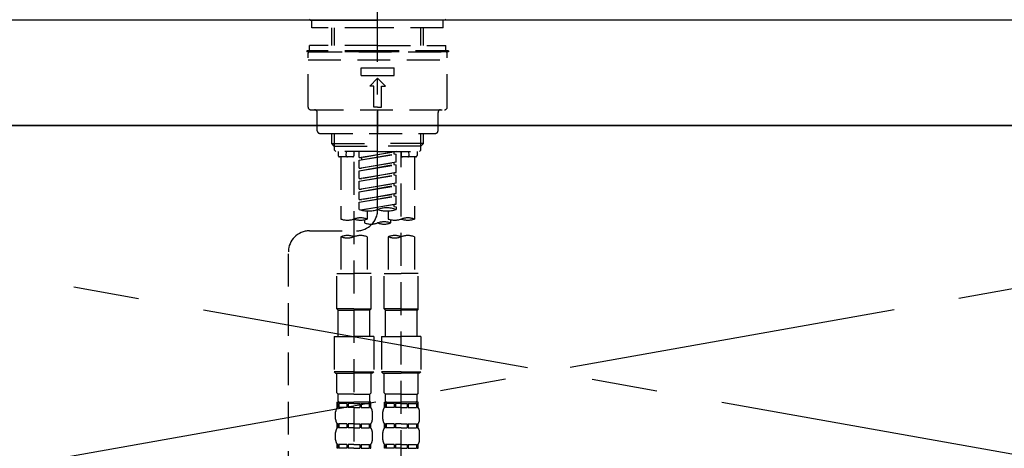
# Model space of a CAD drawing. Extents: x 55896 to 82369, y -33073 to -24203.
# Drawn here: x 73372 to 73746, y -30195 to -30032 of the extents above; entities that cross this region are included whole.
import ezdxf

# ---------------------------------------------------------------- set-up
doc = ezdxf.new("R2010")
doc.units = 0
doc.header["$LTSCALE"] = 50
doc.header["$MEASUREMENT"] = 0
for name, pattern in [('CENTER', [2, 1.25, -0.25, 0.25, -0.25]), ('CENTER2', [1.125, 0.75, -0.125, 0.125, -0.125]), ('DASHED', [0.75, 0.5, -0.25]), ('HIDDEN', [0.375, 0.25, -0.125])]:
    doc.linetypes.add(name, pattern=pattern)
doc.layers.get('0').update_dxf_attribs({"linetype": 'CONTINUOUS'})
for name, color, linetype in [('120-キャビネット（外）', 7, 'CONTINUOUS'), ('123-扉向き', 231, 'CENTER'), ('126-甲板', 2, 'CONTINUOUS'), ('150-機器', 8, 'CONTINUOUS'), ('160-文字', 254, 'CONTINUOUS')]:
    doc.layers.add(name, color=color, linetype=linetype)
doc.styles.add('KH001', font='txt')
doc.dimstyles.new('KH1xx030', dxfattribs={"dimscale": 30, "dimtxt": 2, "dimasz": 0.6, "dimexe": 0.3, "dimexo": 1.2, "dimgap": 0.5, "dimtad": 3, "dimdec": 1, "dimdsep": 46, "dimlunit": 6, "dimtxsty": 'KH001', "dimblk": 'DOT', "dimcen": 1, "dimdle": 1, "dimclrd": 256, "dimclre": 256, "dimclrt": 256, "dimadec": 0, "dimazin": 0, "dimtfac": 1, "dimtdec": 1, "dimtix": 1, "dimtmove": 2, "dimatfit": 3, "dimldrblk": 'CLOSEDBLANK', "dimfxl": 1, "dimtolj": 1, "dimtzin": 0, "dimlwd": -1, "dimlwe": -1, "dimarcsym": 0})

# ---------------------------------------------------------------- blocks, each defined once
blk = doc.blocks.new('KHB800HL-10_S2')
at = {"layer": '150-機器', "color": 161, "linetype": 'HIDDEN', "ltscale": 4}
blk.add_line((401.5, 0), (-401.5, 0), dxfattribs=at)
blk = doc.blocks.new('F402_S')
at = {"layer": '150-機器', "color": 161, "linetype": 'CENTER2'}
blk.add_line((0, -72.08), (0, 259.91), dxfattribs=at)
at = {"layer": '150-機器', "color": 13, "linetype": 'Continuous'}
for p, q in [((-25.63, 0), (-25.93, 0.3)), ((-25.63, 0), (0, 0)), ((25.63, 0), (0, 0)), ((25.93, 0.3), (25.63, 0))]:
    blk.add_line(p, q, dxfattribs=at)
at = {"layer": '150-機器', "color": 13, "linetype": 'DASHED', "ltscale": 0.5}
for p, q in [((-24.93, -2.99), (-24.93, 0)), ((24.93, -2.99), (24.93, 0)), ((0, -2.99), (-24.93, -2.99)), ((-17.45, -9.63), (-17.45, -2.99)), ((-16.44, -9.63), (-16.44, -2.99)), ((24.93, -2.99), (0, -2.99)), ((16.44, -9.63), (16.44, -2.99)), ((17.45, -9.63), (17.45, -2.99)), ((0, -9.63), (-25.93, -9.63)), ((-25.93, -11.63), (-25.93, -9.63)), ((0, -9.63), (25.93, -9.63)), ((25.93, -11.63), (25.93, -9.63)), ((0, -11.63), (-26.93, -11.63)), ((-26.93, -11.63), (-26.93, -12.12)), ((0, -12.12), (-26.93, -12.12)), ((-26.43, -33.07), (-26.43, -12.62)), ((-25.93, -12.12), (25.93, -12.12)), ((26.93, -11.63), (0, -11.63)), ((26.93, -12.12), (0, -12.12)), ((26.43, -33.07), (26.43, -12.62)), ((26.93, -11.63), (26.93, -12.12)), ((-26.43, -15.12), (26.43, -15.12)), ((-6.23, -21.1), (-6.23, -18.11)), ((-6.23, -18.11), (6.23, -18.11)), ((6.23, -21.1), (6.23, -18.11)), ((-6.23, -21.1), (6.23, -21.1)), ((-2.99, -25.09), (0, -22.1)), ((2.99, -25.09), (0, -22.1)), ((-1.5, -25.09), (-2.99, -25.09)), ((-1.5, -33.07), (-1.5, -25.09)), ((1.5, -25.09), (2.99, -25.09)), ((1.5, -33.07), (1.5, -25.09)), ((0, -33.07), (-1.5, -33.07)), ((0, -33.07), (1.5, -33.07)), ((-25.43, -34.07), (25.43, -34.07)), ((-22.94, -42.05), (-22.94, -35.06)), ((0, -34.07), (0, -43.04)), ((22.94, -42.05), (22.94, -35.06)), ((-21.94, -43.04), (21.94, -43.04)), ((-17.45, -46.88), (-17.45, -43.04)), ((-16.44, -47.87), (-16.44, -43.04)), ((16.44, -47.87), (16.44, -43.04)), ((17.45, -46.88), (17.45, -43.04)), ((-17.45, -46.88), (0, -46.88)), ((-16.46, -47.87), (-17.45, -46.88)), ((-16.44, -47.89), (0, -47.89)), ((-16.41, -49.37), (-16.41, -47.87)), ((17.45, -46.88), (0, -46.88)), ((16.44, -47.89), (0, -47.89)), ((16.41, -49.37), (16.41, -47.87)), ((16.46, -47.87), (17.45, -46.88)), ((-15.91, -49.87), (-16.41, -49.37)), ((0, -49.87), (-15.96, -49.87)), ((-14.96, -49.87), (-14.96, -51.46)), ((-9.47, -51.96), (-14.46, -51.96)), ((-13.96, -51.96), (-13.96, -75.59)), ((-11.92, -51.42), (-11.79, -49.87)), ((-8.98, -49.87), (-8.98, -51.46)), ((-6.98, -52.23), (-6.98, -49.87)), ((-6.98, -52.23), (6.98, -49.98)), ((-6.98, -53.23), (6.13, -50.87)), ((-6.98, -53.23), (6.98, -50.98)), ((-6.98, -52.23), (-6.13, -52.34)), ((6.98, -49.98), (-6.13, -52.34)), ((-6.13, -52.34), (-6.13, -53.08)), ((0, -49.87), (15.91, -49.87)), ((6.13, -50.13), (6.13, -50.87)), ((6.13, -50.87), (6.98, -50.98)), ((6.13, -50.87), (6.98, -50.98)), ((6.13, -50.87), (6.98, -50.98)), ((6.98, -53.97), (6.98, -50.98)), ((6.98, -53.97), (6.98, -50.98)), ((8.98, -49.87), (8.98, -51.46)), ((8.98, -168.36), (8.98, -49.87)), ((14.46, -51.96), (9.47, -51.96)), ((11.92, -51.42), (11.79, -49.87)), ((13.96, -51.96), (13.96, -75.59)), ((14.96, -49.87), (14.96, -51.46)), ((15.91, -49.87), (16.41, -49.37)), ((-8.98, -53.83), (-8.98, -168.99)), ((-6.98, -56.22), (-6.98, -53.23)), ((-6.98, -56.22), (6.98, -53.97)), ((-6.98, -57.22), (6.13, -54.86)), ((-6.98, -57.22), (6.98, -54.96)), ((6.98, -53.97), (-6.13, -56.32)), ((6.13, -54.12), (6.13, -54.86)), ((6.13, -54.12), (6.13, -54.86)), ((6.13, -54.86), (6.98, -54.96)), ((6.13, -54.86), (6.98, -54.96)), ((6.98, -57.96), (6.98, -54.96)), ((6.98, -57.96), (6.98, -54.96)), ((-6.98, -56.22), (-6.13, -56.32)), ((-6.98, -60.21), (-6.98, -57.22)), ((-6.98, -60.21), (6.98, -57.96)), ((-6.98, -61.21), (6.13, -58.85)), ((-6.98, -61.21), (6.98, -58.95)), ((6.98, -57.96), (-6.13, -60.31)), ((6.13, -58.09), (6.13, -58.85)), ((6.13, -58.11), (6.13, -58.85)), ((6.13, -58.11), (6.13, -58.85)), ((6.13, -58.85), (6.98, -58.95)), ((6.13, -58.85), (6.98, -58.95)), ((6.13, -58.85), (6.98, -58.95)), ((6.18, -58.09), (6.98, -57.96)), ((6.98, -61.95), (6.98, -58.95)), ((6.98, -61.95), (6.98, -58.95)), ((-6.98, -60.21), (-6.13, -60.31)), ((-6.98, -64.2), (-6.98, -61.21)), ((-6.98, -64.2), (6.98, -61.95)), ((-6.98, -65.2), (6.13, -62.84)), ((-6.98, -65.2), (6.98, -62.94)), ((6.98, -61.95), (-6.13, -64.3)), ((6.13, -62.1), (6.13, -62.84)), ((6.13, -62.1), (6.13, -62.84)), ((6.13, -62.84), (6.98, -62.94)), ((6.13, -62.84), (6.98, -62.94)), ((6.98, -65.94), (6.98, -62.94)), ((6.98, -65.94), (6.98, -62.94)), ((-6.98, -64.2), (-6.13, -64.3)), ((-6.98, -68.19), (-6.98, -65.2)), ((-6.98, -68.19), (6.98, -65.94)), ((-6.98, -69.18), (6.13, -66.83)), ((-6.98, -69.18), (6.98, -66.93)), ((6.98, -65.94), (-6.13, -68.29)), ((6.13, -66.07), (6.13, -66.83)), ((6.13, -66.09), (6.13, -66.83)), ((6.13, -66.09), (6.13, -66.83)), ((6.13, -66.83), (6.98, -66.93)), ((6.13, -66.83), (6.98, -66.93)), ((6.18, -66.06), (6.98, -65.94)), ((6.98, -69.92), (6.98, -66.93)), ((6.98, -69.92), (6.98, -66.93)), ((-6.98, -68.19), (-6.13, -68.29)), ((-6.98, -71.92), (-6.98, -69.18)), ((-6.45, -72.09), (6.98, -69.92)), ((6.98, -69.92), (-5.89, -72.24)), ((6.13, -70.06), (6.13, -70.82)), ((6.13, -70.08), (6.13, -70.82)), ((6.13, -70.08), (6.13, -70.82)), ((6.13, -70.82), (6.98, -70.92)), ((6.13, -70.82), (6.98, -70.92)), ((6.18, -70.05), (6.98, -69.92)), ((6.98, -70.92), (6.98, -71.92)), ((-3.99, -72.51), (-3.99, -75.59)), ((3.99, -72.51), (3.99, -75.59)), ((-4.99, -75.86), (-4.99, -77.09)), ((4.99, -77.09), (4.99, -75.86)), ((-25.94, -80.08), (-7.97, -80.06)), ((-13.96, -82.3), (-13.96, -96.27)), ((-3.99, -82.3), (-3.99, -96.27)), ((3.99, -82.3), (3.99, -96.27)), ((13.96, -82.3), (13.96, -96.27)), ((-33.91, -326.25), (-33.91, -88.06)), ((-15.46, -109.74), (-15.46, -96.27)), ((-15.46, -96.27), (-8.98, -96.27)), ((-2.49, -96.27), (-8.98, -96.27)), ((-2.49, -109.74), (-2.49, -96.27)), ((2.49, -109.74), (2.49, -96.27)), ((2.49, -96.27), (8.98, -96.27)), ((15.46, -96.27), (8.98, -96.27)), ((15.46, -109.74), (15.46, -96.27)), ((-8.98, -109.74), (-15.46, -109.74)), ((-15.46, -109.74), (-14.96, -110.24)), ((-14.96, -110.24), (-8.98, -110.24)), ((-14.96, -120.21), (-14.96, -110.24)), ((-8.98, -109.74), (-2.49, -109.74)), ((-2.99, -110.24), (-8.98, -110.24)), ((-2.49, -109.74), (-2.99, -110.24)), ((-2.99, -120.21), (-2.99, -110.24)), ((8.98, -109.74), (2.49, -109.74)), ((2.49, -109.74), (2.99, -110.24)), ((2.99, -110.24), (8.98, -110.24)), ((2.99, -120.21), (2.99, -110.24)), ((8.98, -109.74), (15.46, -109.74)), ((14.96, -110.24), (8.98, -110.24)), ((15.46, -109.74), (14.96, -110.24)), ((14.96, -120.21), (14.96, -110.24)), ((-16.46, -120.21), (-8.98, -120.21)), ((-16.46, -120.21), (-16.46, -133.67)), ((-1.5, -120.21), (-8.98, -120.21)), ((-1.5, -120.21), (-1.5, -133.67)), ((1.5, -120.21), (8.98, -120.21)), ((1.5, -120.21), (1.5, -133.67)), ((16.46, -120.21), (8.98, -120.21)), ((16.46, -120.21), (16.46, -133.67)), ((-8.98, -133.67), (-16.46, -133.67)), ((-16.46, -133.67), (-15.96, -134.17)), ((-15.96, -134.17), (-8.98, -134.17)), ((-15.46, -141.65), (-15.46, -134.17)), ((-8.98, -133.67), (-1.5, -133.67)), ((-1.99, -134.17), (-8.98, -134.17)), ((-2.49, -141.65), (-2.49, -134.17)), ((-1.5, -133.67), (-1.99, -134.17)), ((8.98, -133.67), (1.5, -133.67)), ((1.5, -133.67), (1.99, -134.17)), ((1.99, -134.17), (8.98, -134.17)), ((2.49, -141.65), (2.49, -134.17)), ((8.98, -133.67), (16.46, -133.67)), ((15.96, -134.17), (8.98, -134.17)), ((15.46, -141.65), (15.46, -134.17)), ((16.46, -133.67), (15.96, -134.17)), ((-15.46, -141.65), (-14.96, -142.15)), ((-2.49, -141.65), (-2.99, -142.15)), ((2.49, -141.65), (2.99, -142.15)), ((15.46, -141.65), (14.96, -142.15)), ((-15.46, -145.14), (-8.98, -145.14)), ((-15.36, -147.14), (-15.36, -145.14)), ((-15.36, -145.14), (-8.98, -145.14)), ((-14.96, -145.64), (-15.36, -145.64)), ((-14.96, -144.74), (-14.96, -142.15)), ((-8.98, -142.15), (-14.96, -142.15)), ((-14.96, -145.64), (-14.96, -147.14)), ((-14.86, -145.14), (-8.98, -145.14)), ((-14.86, -145.14), (-8.98, -145.14)), ((-11.65, -145.64), (-14.77, -145.64)), ((-14.77, -145.64), (-14.77, -147.14)), ((-11.65, -145.64), (-11.65, -147.14)), ((-8.98, -145.64), (-11.19, -145.64)), ((-11.19, -145.64), (-11.19, -147.14)), ((-8.98, -142.15), (-2.99, -142.15)), ((-2.59, -145.14), (-8.98, -145.14)), ((-8.98, -145.64), (-6.77, -145.64)), ((-6.77, -145.64), (-6.77, -147.14)), ((-6.3, -145.64), (-3.18, -145.64)), ((-6.3, -145.64), (-6.3, -147.14)), ((-3.18, -145.64), (-3.18, -147.14)), ((-2.99, -144.74), (-2.99, -142.15)), ((-2.99, -145.64), (-2.59, -145.64)), ((-2.99, -145.64), (-2.99, -147.14)), ((-2.59, -147.14), (-2.59, -145.14)), ((2.49, -145.14), (8.98, -145.14)), ((2.59, -147.14), (2.59, -145.14)), ((2.59, -145.14), (8.98, -145.14)), ((2.99, -145.64), (2.59, -145.64)), ((2.99, -144.74), (2.99, -142.15)), ((8.98, -142.15), (2.99, -142.15)), ((2.99, -145.64), (2.99, -147.14)), ((3.09, -145.14), (8.98, -145.14)), ((3.09, -145.14), (8.98, -145.14)), ((6.3, -145.64), (3.18, -145.64)), ((3.18, -145.64), (3.18, -147.14)), ((6.3, -145.64), (6.3, -147.14)), ((8.98, -145.64), (6.77, -145.64)), ((6.77, -145.64), (6.77, -147.14)), ((8.98, -142.15), (14.96, -142.15)), ((15.36, -145.14), (8.98, -145.14)), ((8.98, -145.64), (11.19, -145.64)), ((11.19, -145.64), (11.19, -147.14)), ((11.65, -145.64), (14.77, -145.64)), ((11.65, -145.64), (11.65, -147.14)), ((14.77, -145.64), (14.77, -147.14)), ((14.96, -144.74), (14.96, -142.15)), ((14.96, -145.64), (15.36, -145.64)), ((14.96, -145.64), (14.96, -147.14)), ((15.36, -147.14), (15.36, -145.14)), ((-15.96, -151.68), (-15.96, -148.88)), ((-14.96, -147.14), (-15.36, -147.14)), ((-11.65, -147.14), (-14.77, -147.14)), ((-8.98, -147.14), (-11.19, -147.14)), ((-8.98, -147.14), (-6.77, -147.14)), ((-6.3, -147.14), (-3.18, -147.14)), ((-2.99, -147.14), (-2.59, -147.14)), ((-1.99, -151.68), (-1.99, -148.88)), ((1.99, -151.68), (1.99, -148.88)), ((2.99, -147.14), (2.59, -147.14)), ((6.3, -147.14), (3.18, -147.14)), ((8.98, -147.14), (6.77, -147.14)), ((8.98, -147.14), (11.19, -147.14)), ((11.65, -147.14), (14.77, -147.14)), ((14.96, -147.14), (15.36, -147.14)), ((15.96, -151.68), (15.96, -148.88)), ((-15.96, -159.46), (-15.96, -156.66)), ((-15.36, -154.92), (-15.36, -153.42)), ((-14.96, -153.42), (-15.36, -153.42)), ((-14.96, -154.92), (-15.36, -154.92)), ((-14.96, -153.42), (-14.96, -154.92)), ((-14.77, -153.42), (-14.77, -154.92)), ((-11.65, -153.42), (-14.77, -153.42)), ((-11.65, -154.92), (-14.77, -154.92)), ((-11.65, -153.42), (-11.65, -154.92)), ((-11.19, -153.42), (-11.19, -154.92)), ((-8.98, -153.42), (-11.19, -153.42)), ((-8.98, -154.92), (-11.19, -154.92)), ((-8.98, -153.42), (-6.77, -153.42)), ((-8.98, -154.92), (-6.77, -154.92)), ((-6.77, -153.42), (-6.77, -154.92)), ((-6.3, -153.42), (-6.3, -154.92)), ((-6.3, -153.42), (-3.18, -153.42)), ((-6.3, -154.92), (-3.18, -154.92)), ((-3.18, -153.42), (-3.18, -154.92)), ((-2.99, -153.42), (-2.99, -154.92)), ((-2.99, -153.42), (-2.59, -153.42)), ((-2.99, -154.92), (-2.59, -154.92)), ((-2.59, -154.92), (-2.59, -153.42)), ((-1.99, -159.46), (-1.99, -156.66)), ((1.99, -159.46), (1.99, -156.66)), ((2.59, -154.92), (2.59, -153.42)), ((2.99, -153.42), (2.59, -153.42)), ((2.99, -154.92), (2.59, -154.92)), ((2.99, -153.42), (2.99, -154.92)), ((3.18, -153.42), (3.18, -154.92)), ((6.3, -153.42), (3.18, -153.42)), ((6.3, -154.92), (3.18, -154.92)), ((6.3, -153.42), (6.3, -154.92)), ((6.77, -153.42), (6.77, -154.92)), ((8.98, -153.42), (6.77, -153.42)), ((8.98, -154.92), (6.77, -154.92)), ((8.98, -153.42), (11.19, -153.42)), ((8.98, -154.92), (11.19, -154.92)), ((11.19, -153.42), (11.19, -154.92)), ((11.65, -153.42), (11.65, -154.92)), ((11.65, -153.42), (14.77, -153.42)), ((11.65, -154.92), (14.77, -154.92)), ((14.77, -153.42), (14.77, -154.92)), ((14.96, -153.42), (14.96, -154.92)), ((14.96, -153.42), (15.36, -153.42)), ((14.96, -154.92), (15.36, -154.92)), ((15.36, -154.92), (15.36, -153.42)), ((15.96, -159.46), (15.96, -156.66)), ((-15.36, -162.7), (-15.36, -161.2)), ((-14.96, -161.2), (-15.36, -161.2)), ((-14.96, -162.7), (-15.36, -162.7)), ((-14.96, -161.2), (-14.96, -162.7)), ((-14.77, -161.2), (-14.77, -162.7)), ((-11.65, -161.2), (-14.77, -161.2)), ((-11.65, -162.7), (-14.77, -162.7)), ((-11.65, -161.2), (-11.65, -162.7)), ((-11.19, -161.2), (-11.19, -162.7)), ((-8.98, -161.2), (-11.19, -161.2)), ((-8.98, -162.7), (-11.19, -162.7)), ((-8.98, -161.2), (-6.77, -161.2)), ((-8.98, -162.7), (-6.77, -162.7)), ((-6.77, -161.2), (-6.77, -162.7)), ((-6.3, -161.2), (-6.3, -162.7)), ((-6.3, -161.2), (-3.18, -161.2)), ((-6.3, -162.7), (-3.18, -162.7)), ((-3.18, -161.2), (-3.18, -162.7)), ((-2.99, -161.2), (-2.99, -162.7)), ((-2.99, -161.2), (-2.59, -161.2)), ((-2.99, -162.7), (-2.59, -162.7)), ((-2.59, -162.7), (-2.59, -161.2)), ((2.59, -162.7), (2.59, -161.2)), ((2.99, -161.2), (2.59, -161.2)), ((2.99, -162.7), (2.59, -162.7)), ((2.99, -161.2), (2.99, -162.7)), ((3.18, -161.2), (3.18, -162.7)), ((6.3, -161.2), (3.18, -161.2)), ((6.3, -162.7), (3.18, -162.7)), ((6.3, -161.2), (6.3, -162.7)), ((6.77, -161.2), (6.77, -162.7)), ((8.98, -161.2), (6.77, -161.2)), ((8.98, -162.7), (6.77, -162.7)), ((8.98, -161.2), (11.19, -161.2)), ((8.98, -162.7), (11.19, -162.7)), ((11.19, -161.2), (11.19, -162.7)), ((11.65, -161.2), (11.65, -162.7)), ((11.65, -161.2), (14.77, -161.2)), ((11.65, -162.7), (14.77, -162.7)), ((14.77, -161.2), (14.77, -162.7)), ((14.96, -161.2), (14.96, -162.7)), ((14.96, -161.2), (15.36, -161.2)), ((14.96, -162.7), (15.36, -162.7)), ((15.36, -162.7), (15.36, -161.2))]:
    blk.add_line(p, q, dxfattribs=at)
for centre, radius, start, end in [((-25.93, -12.62), 0.499, 90, 180), ((25.93, -12.62), 0.499, 0, 90), ((-25.43, -33.07), 0.997, 180, 270), ((25.43, -33.07), 0.997, 270, 0), ((-23.94, -35.06), 0.997, 0, 90), ((23.94, -35.06), 0.997, 90, 180), ((-21.94, -42.05), 0.997, 180, 270), ((21.94, -42.05), 0.997, 270, 0), ((-14.46, -51.46), 0.499, 180, 270), ((-11.42, -51.46), 0.499, 175.0337, 270), ((-9.47, -51.46), 0.499, 270, 0), ((9.47, -51.46), 0.499, 180, 270), ((11.42, -51.46), 0.499, 270, 4.9663), ((14.46, -51.46), 0.499, 270, 0), ((-7.98, -72.08), 7.98, 270.0651, 0), ((-3.49, -62.05), 10.47, 250.5288, 289.4712), ((3.49, -81.79), 10.47, 70.5288, 109.4712), ((3.49, -62.05), 10.47, 250.5288, 289.4712), ((-11.47, -68.53), 7.48, 250.5288, 289.4712), ((-6.48, -82.64), 7.48, 70.5288, 109.4712), ((-6.48, -68.53), 7.48, 250.5288, 289.4712), ((-2.49, -70.03), 7.48, 250.5288, 289.4712), ((2.49, -84.14), 7.48, 70.5288, 109.4712), ((2.49, -70.03), 7.48, 250.5288, 289.4712), ((6.48, -68.53), 7.48, 250.5288, 289.4712), ((11.47, -82.64), 7.48, 70.5288, 109.4712), ((11.47, -68.53), 7.48, 250.5288, 289.4712), ((-25.93, -88.06), 7.98, 90.0651, 180), ((-11.47, -89.35), 7.48, 70.5288, 109.4712), ((-6.48, -89.35), 7.48, 70.5288, 109.4712), ((6.48, -89.35), 7.48, 70.5288, 109.4712), ((11.47, -89.35), 7.48, 70.5288, 109.4712), ((-11.47, -75.25), 7.48, 250.5288, 289.4712), ((6.48, -75.25), 7.48, 250.5288, 289.4712), ((-14.56, -144.74), 0.399, 180, 270), ((-3.39, -144.74), 0.399, 270, 0), ((3.39, -144.74), 0.399, 180, 270), ((14.56, -144.74), 0.399, 270, 0), ((-13.11, -148.88), 2.84, 142.1507, 180), ((-4.84, -148.88), 2.84, 0, 37.8493), ((4.84, -148.88), 2.84, 142.1507, 180), ((13.11, -148.88), 2.84, 0, 37.8493), ((-13.11, -151.68), 2.84, 180, 217.8493), ((-4.84, -151.68), 2.84, 322.1507, 0), ((4.84, -151.68), 2.84, 180, 217.8493), ((13.11, -151.68), 2.84, 322.1507, 0), ((-13.11, -156.66), 2.84, 142.1507, 180), ((-4.84, -156.66), 2.84, 0, 37.8493), ((4.84, -156.66), 2.84, 142.1507, 180), ((13.11, -156.66), 2.84, 0, 37.8493), ((-13.11, -159.46), 2.84, 180, 217.8493), ((-4.84, -159.46), 2.84, 322.1507, 0), ((4.84, -159.46), 2.84, 180, 217.8493), ((13.11, -159.46), 2.84, 322.1507, 0)]:
    blk.add_arc(centre, radius, start, end, dxfattribs=at)
blk = doc.blocks.new('_ClosedBlank')
at = {"color": 0, "linetype": 'ByBlock', "lineweight": -2}
for p, q in [((-1, 0.167), (0, 0)), ((-1, 0.167), (-1, -0.167)), ((0, 0), (-1, -0.167))]:
    blk.add_line(p, q, dxfattribs=at)
blk = doc.blocks.new('_Dot')
at = {"color": 0, "linetype": 'ByBlock', "lineweight": -2}
blk.add_line((-0.5, 0), (-1, 0), dxfattribs=at)
at = {"color": 0, "linetype": 'ByBlock', "const_width": 0.5}
blk.add_lwpolyline([(-0.25, 0, 1), (0.25, 0, 1)], format="xyb", close=True, dxfattribs=at)

msp = doc.modelspace()

# ---------------------------------------------------------------- linework, layer by layer
at = {"layer": '120-キャビネット（外）', "color": 6}
msp.add_lwpolyline([(74098.42, -30072.51), (73048.42, -30072.51), (73048.42, -30792.51), (74098.42, -30792.51)], close=True, dxfattribs=at)
at = {"layer": '123-扉向き', "ltscale": 2}
for p, q in [((74098.42, -30072.51), (73048.42, -30259.51)), ((73048.42, -30072.51), (74098.42, -30259.51))]:
    msp.add_line(p, q, dxfattribs=at)
at = {"layer": '126-甲板'}
msp.add_lwpolyline([(74120.42, -30032.51), (71532.42, -30032.51), (71532.42, -30072.51), (74120.42, -30072.51)], close=True, dxfattribs=at)

# ---------------------------------------------------------------- block references
at = {"layer": '150-機器'}
for name, p in [('F402_S', (73508.41, -30032.51)), ('KHB800HL-10_S2', (73508.42, -30032.51))]:
    msp.add_blockref(name, p, dxfattribs=at)

# ---------------------------------------------------------------- leaders
at = {"layer": '160-文字', "annotation_type": 0, "has_hookline": 1, "hookline_direction": 0, "text_width": 968.53}
msp.add_leader([(72208.42, -30222.51), (72617.83, -29745.07), (72635.83, -29745.07)], dimstyle='KH1xx030', override={"dimgap": 0.5, "dimtad": 1}, dxfattribs=at)

doc.saveas('drawing.dxf')
